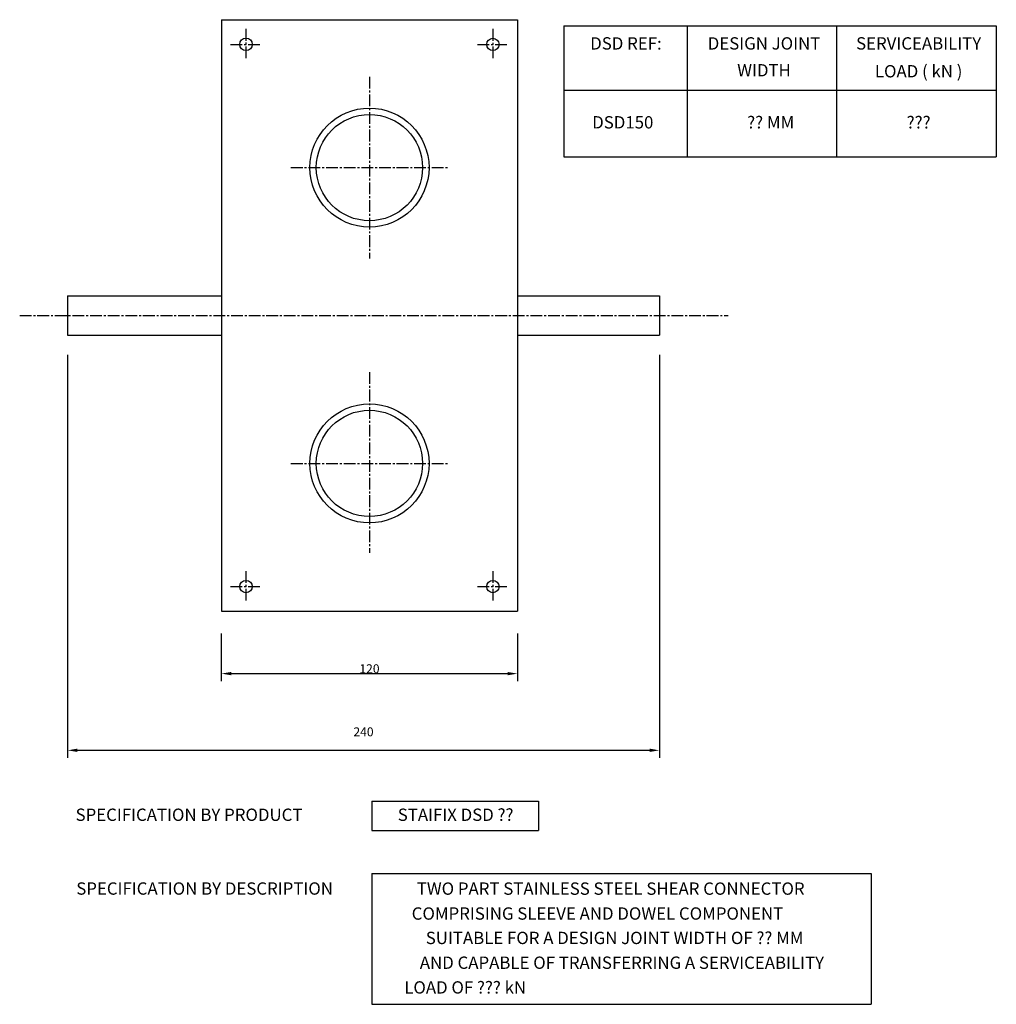
# Model space of a CAD drawing. Extents: x -142 to 254, y -279 to 120.
import ezdxf
from ezdxf.enums import TextEntityAlignment as Align

# ---------------------------------------------------------------- set-up
doc = ezdxf.new("R2010")
doc.units = 0
doc.header["$LTSCALE"] = 0.25
doc.header["$MEASUREMENT"] = 0
doc.linetypes.add('CENTER2', pattern=[28.575, 19.05, -3.175, 3.175, -3.175])
doc.layers.get('0').update_dxf_attribs({"linetype": 'CONTINUOUS'})
doc.layers.get('DEFPOINTS').update_dxf_attribs({"linetype": 'CONTINUOUS'})
for name, color, linetype in [('ANCON-DIMS', 1, 'CONTINUOUS'), ('ANCON-DSD', 3, 'CONTINUOUS'), ('ANCON-TEXT', 6, 'CONTINUOUS')]:
    doc.layers.add(name, color=color, linetype=linetype)
doc.styles.add('ROMANS', font='romans')
doc.dimstyles.new('1-2', dxfattribs={"dimscale": 2, "dimtxt": 1.8, "dimasz": 2, "dimexe": 1.5, "dimexo": 4.5, "dimgap": 0.1, "dimtad": 1, "dimrnd": 0.5, "dimzin": 12, "dimdsep": 46, "dimtxsty": 'ROMANS', "dimcen": 0, "dimdle": 1.25, "dimadec": 0, "dimazin": 0, "dimtfac": 1.25, "dimtofl": 0, "dimtmove": 2, "dimatfit": 3, "dimfxl": 0, "dimtolj": 1, "dimtzin": 12, "dimarcsym": 0})

# ---------------------------------------------------------------- blocks, each defined once
blk = doc.blocks.new('*D1')
at = {"color": 0, "linetype": 'ByBlock'}
for p, q in [((-122.42, -16), (-122.42, -179.42)), ((117.58, -16), (117.58, -179.42)), ((-118.42, -176.42), (113.58, -176.42))]:
    blk.add_line(p, q, dxfattribs=at)
for points in [[(-118.42, -175.75), (-118.42, -177.09), (-122.42, -176.42)], [(113.58, -175.75), (113.58, -177.09), (117.58, -176.42)]]:
    blk.add_solid(points, dxfattribs=at)
at = {"layer": 'DEFPOINTS', "color": 0, "linetype": 'ByBlock'}
for p in [(-122.42, -7), (117.58, -7), (117.58, -176.42)]:
    blk.add_point(p, dxfattribs=at)
at = {"color": 0, "linetype": 'ByBlock', "insert": (-2.42, -168.92), "char_height": 3.6, "attachment_point": 5, "style": 'ROMANS'}
blk.add_mtext('\\A1;240', dxfattribs=at)
blk = doc.blocks.new('*D0')
at = {"color": 0, "linetype": 'ByBlock'}
for p, q in [((-60.08, -128.98), (-60.08, -148.31)), ((60.08, -129), (60.08, -148.31)), ((-56.08, -145.31), (56.08, -145.31))]:
    blk.add_line(p, q, dxfattribs=at)
for points in [[(-56.08, -144.64), (-56.08, -145.97), (-60.08, -145.31)], [(56.08, -144.64), (56.08, -145.97), (60.08, -145.31)]]:
    blk.add_solid(points, dxfattribs=at)
at = {"layer": 'DEFPOINTS', "color": 0, "linetype": 'ByBlock'}
for p in [(-60.08, -119.98), (60.08, -120), (60.08, -145.31)]:
    blk.add_point(p, dxfattribs=at)
at = {"color": 0, "linetype": 'ByBlock', "insert": (0, -143.31), "char_height": 3.6, "attachment_point": 5, "style": 'ROMANS'}
blk.add_mtext('\\A1;120', dxfattribs=at)

msp = doc.modelspace()

# ---------------------------------------------------------------- linework, layer by layer
at = {"layer": 'ANCON-DIMS', "linetype": 'CENTER2'}
for p, q in [((-50.076, 116.273), (-50.076, 103.77)), ((50.076, 116.253), (50.076, 103.75)), ((-56.328, 110.023), (-43.824, 110.02)), ((43.824, 110.002), (56.328, 110)), ((0, 96.842), (0, 23.158)), ((-31.842, 60.007), (31.842, 59.993)), ((-141.856, 0), (145.435, 0)), ((0, -22.942), (0, -96.288)), ((-31.842, -59.992), (31.842, -60.006)), ((-50.076, -103.727), (-50.076, -116.23)), ((50.076, -103.748), (50.076, -116.251)), ((-56.328, -109.978), (-43.824, -109.98)), ((43.824, -109.998), (56.328, -110))]:
    msp.add_line(p, q, dxfattribs=at)
at = {"layer": 'ANCON-DSD'}
for p, q in [((-60.076, 120.023), (60.076, 120)), ((-60.076, 120.023), (-60.076, -119.977)), ((60.076, 120), (60.076, -120)), ((-122.424, 7.987), (-60.076, 8)), ((60.076, 8), (117.576, 8)), ((117.576, 8), (117.576, -8)), ((-122.424, 7.987), (-122.424, -8.013)), ((-122.424, -8.013), (-60.076, -8)), ((60.076, -8), (117.576, -8)), ((-60.076, -119.977), (60.076, -120))]:
    msp.add_line(p, q, dxfattribs=at)
for centre, radius in [((-50.076, 110.021), 2.5), ((50.076, 110.002), 2.5), ((0, 60), 24.15), ((0, 60), 21.55), ((0, -60), 24.15), ((0, -60), 21.55), ((-50.076, -109.979), 2.5), ((50.076, -109.998), 2.5)]:
    msp.add_circle(centre, radius, dxfattribs=at)
at = {"layer": 'ANCON-TEXT'}
for p, q in [((78.852, 117.518), (78.852, 64.419)), ((78.852, 117.518), (254.231, 117.518)), ((128.852, 117.518), (128.852, 64.419)), ((189.36, 117.518), (189.36, 64.419)), ((254.231, 117.518), (254.231, 64.419)), ((78.852, 91.447), (254.231, 91.447)), ((78.852, 64.419), (254.231, 64.419)), ((0.928, -197.074), (0.928, -208.992)), ((0.928, -197.074), (68.518, -197.074)), ((68.518, -197.074), (68.518, -208.992)), ((0.928, -208.992), (68.518, -208.992)), ((0.928, -226.441), (0.928, -279.475)), ((0.928, -226.441), (203.415, -226.441)), ((203.415, -226.441), (203.415, -279.475)), ((0.928, -279.475), (203.415, -279.475))]:
    msp.add_line(p, q, dxfattribs=at)

# ---------------------------------------------------------------- texts
at = {"layer": 'ANCON-TEXT', "style": 'ROMANS'}
for s, p in [('DSD REF:', (104.021, 109.752)), ('DESIGN JOINT', (160.027, 109.752)), ('SERVICEABILITY', (222.738, 109.757)), ('WIDTH', (160.027, 98.854)), ('LOAD ( kN )', (222.738, 98.456)), ('DSD150', (102.738, 77.735)), ('?? MM', (162.738, 77.735)), ('???', (222.738, 77.735)), ('SPECIFICATION BY PRODUCT', (-73.192, -203.212)), ('STAIFIX DSD ??', (34.946, -203.212)), ('SPECIFICATION BY DESCRIPTION', (-66.858, -233.146)), ('TWO PART STAINLESS STEEL SHEAR CONNECTOR', (97.839, -233.182)), ('COMPRISING SLEEVE AND DOWEL COMPONENT', (92.475, -243.287)), ('SUITABLE FOR A DESIGN JOINT WIDTH OF ?? MM', (99.438, -253.188)), ('AND CAPABLE OF TRANSFERRING A SERVICEABILITY', (102.393, -263.237)), ('LOAD OF ??? kN', (38.817, -273.272))]:
    msp.add_text(s, height=5, dxfattribs=at).set_placement(p, align=Align.MIDDLE)

# ---------------------------------------------------------------- dimensions: what is measured, and where the dimension line sits
at = {"layer": 'ANCON-DIMS'}
dim = msp.add_linear_dim(base=(117.576, -176.42), p1=(-122.424, -7), p2=(117.576, -7), dimstyle='1-2', dxfattribs=at)
dim.commit()
dim.dimension.update_dxf_attribs({"geometry": '*D1', "text_midpoint": (-2.424, -168.92), "dimtype": 128})
dim = msp.add_linear_dim(base=(60.076, -145.305), p1=(-60.076, -119.977), p2=(60.076, -120), dimstyle='1-2', dxfattribs=at)
dim.commit()
dim.dimension.update_dxf_attribs({"geometry": '*D0', "text_midpoint": (0, -143.305)})

doc.saveas('drawing.dxf')
